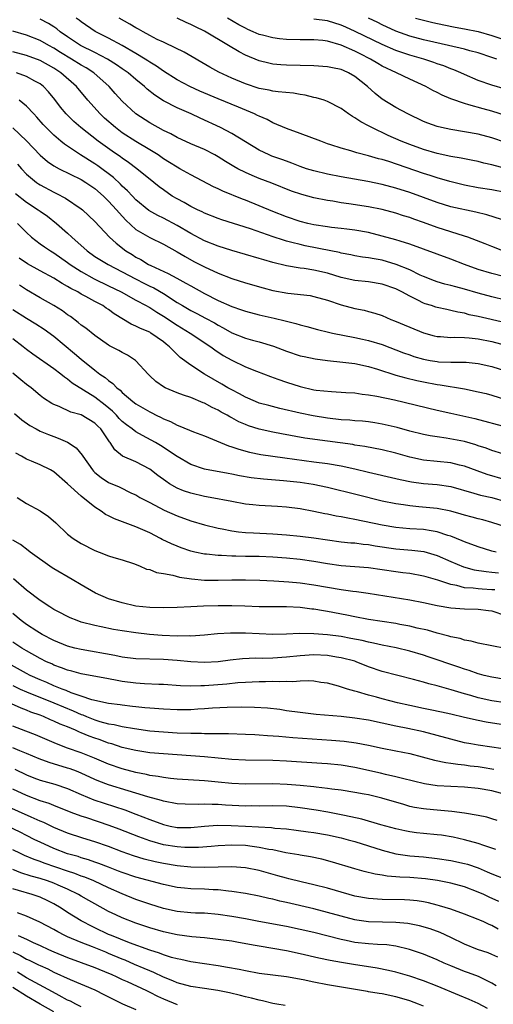
# Model space of a CAD drawing. Units: inches. Extents: x 2646000 to 2649000, y 1500753 to 1503000.
# Drawn here: x 2648186 to 2648255, y 1500947 to 1501091 of the extents above; entities that cross this region are included whole.
import ezdxf

# ---------------------------------------------------------------- set-up
doc = ezdxf.new("R2010")
doc.units = ezdxf.units.IN
doc.header["$MEASUREMENT"] = 0
doc.layers.add('LD26461500_2ft', color=71, linetype='Continuous')

msp = doc.modelspace()

# ---------------------------------------------------------------- linework, layer by layer
at = {"layer": 'LD26461500_2ft'}
for points, elevation in [([(2648256.42, 1501061.58), (2648254.27, 1501062.27), (2648252.67, 1501062.67), (2648249, 1501063.45), (2648247, 1501064.04), (2648243, 1501065.53), (2648241, 1501066.17), (2648239, 1501066.7), (2648236.87, 1501067.13), (2648233, 1501067.81), (2648231, 1501068.2), (2648229, 1501068.67), (2648227.93, 1501069), (2648227, 1501069.32), (2648225.8, 1501069.8), (2648225, 1501070.08), (2648224.33, 1501070.33), (2648222.85, 1501070.85), (2648222.48, 1501071), (2648221, 1501071.7), (2648219, 1501072.91), (2648217, 1501074.15), (2648215.34, 1501075), (2648212.36, 1501076.36), (2648211.05, 1501077), (2648209, 1501077.88), (2648207, 1501078.89), (2648205.73, 1501079.73), (2648204.63, 1501080.63), (2648204.25, 1501081), (2648203, 1501082.02), (2648201.84, 1501083), (2648201, 1501083.57), (2648200.16, 1501084.16), (2648198.83, 1501085), (2648197, 1501085.95), (2648194.9, 1501087), (2648193, 1501088.25), (2648191.93, 1501089), (2648191.42, 1501089.42), (2648191, 1501089.7), (2648190.21, 1501090.21), (2648189, 1501090.85)], 9272), ([(2648257, 1501065.53), (2648255, 1501065.9), (2648253, 1501066.22), (2648251, 1501066.59), (2648248.89, 1501067.11), (2648247, 1501067.66), (2648246, 1501068), (2648245, 1501068.31), (2648239.97, 1501070.03), (2648239, 1501070.32), (2648238.45, 1501070.45), (2648237, 1501070.88), (2648235.3, 1501071.3), (2648234.39, 1501071.61), (2648233, 1501072), (2648231.5, 1501072.5), (2648231, 1501072.65), (2648230, 1501073), (2648227, 1501074.16), (2648225, 1501074.89), (2648223, 1501075.7), (2648222.17, 1501076.17), (2648221, 1501076.65), (2648220.78, 1501076.78), (2648220.33, 1501077), (2648217.98, 1501077.98), (2648215, 1501079.18), (2648212.33, 1501080.33), (2648210.87, 1501081), (2648209, 1501081.96), (2648207, 1501083.22), (2648205.98, 1501083.98), (2648205, 1501084.55), (2648204.74, 1501084.74), (2648204.33, 1501085), (2648203, 1501085.8), (2648200.98, 1501086.98), (2648199, 1501088.05), (2648197.03, 1501089.03), (2648195, 1501090.43), (2648194.69, 1501090.69), (2648194.26, 1501091)], 9270), ([(2648256.99, 1501069.01), (2648255, 1501069.57), (2648253.82, 1501069.82), (2648253, 1501070.04), (2648252.21, 1501070.21), (2648251, 1501070.44), (2648250.55, 1501070.55), (2648249, 1501070.8), (2648247, 1501071.21), (2648245, 1501071.78), (2648243, 1501072.51), (2648241.77, 1501073), (2648239.86, 1501073.86), (2648237.47, 1501075), (2648237, 1501075.26), (2648235.84, 1501075.84), (2648235, 1501076.44), (2648234.63, 1501076.63), (2648234.08, 1501077), (2648233, 1501077.81), (2648231, 1501078.82), (2648230.48, 1501079), (2648229.34, 1501079.34), (2648229, 1501079.4), (2648227.73, 1501079.73), (2648227, 1501079.83), (2648226.03, 1501080.03), (2648223.77, 1501080.23), (2648223, 1501080.34), (2648222.47, 1501080.47), (2648221, 1501080.73), (2648219, 1501081.39), (2648217, 1501082.22), (2648215.09, 1501083.09), (2648213.81, 1501083.81), (2648210.03, 1501086.03), (2648207.32, 1501087.32), (2648207, 1501087.46), (2648206.11, 1501087.89), (2648205, 1501088.47), (2648204.05, 1501089), (2648203.39, 1501089.39), (2648203, 1501089.59), (2648202.12, 1501090.12), (2648200.53, 1501091)], 9268), ([(2648257, 1501072.81), (2648255, 1501073.52), (2648253, 1501074.03), (2648251, 1501074.39), (2648249, 1501074.71), (2648247.63, 1501075), (2648247, 1501075.16), (2648245.65, 1501075.65), (2648245, 1501075.91), (2648242.71, 1501077), (2648241, 1501077.94), (2648239, 1501079.14), (2648237.96, 1501079.96), (2648236.82, 1501081), (2648235, 1501082.46), (2648234.06, 1501083), (2648233.32, 1501083.32), (2648233, 1501083.47), (2648231.72, 1501083.72), (2648231, 1501083.89), (2648229, 1501084), (2648225, 1501084.12), (2648224.18, 1501084.18), (2648223, 1501084.28), (2648222.41, 1501084.41), (2648221, 1501084.75), (2648219, 1501085.58), (2648218.06, 1501086.06), (2648216.52, 1501087), (2648213, 1501089.09), (2648211.71, 1501089.71), (2648211, 1501090.08), (2648210.35, 1501090.35), (2648209, 1501090.99)], 9266), ([(2648257, 1501076.76), (2648255, 1501077.38), (2648253.72, 1501077.72), (2648251.66, 1501078.34), (2648251, 1501078.51), (2648249.15, 1501079.15), (2648249, 1501079.22), (2648247.74, 1501079.74), (2648247, 1501080.13), (2648246.41, 1501080.41), (2648245.35, 1501081), (2648243, 1501082.07), (2648241.09, 1501083), (2648239, 1501083.97), (2648238.34, 1501084.34), (2648237.29, 1501085), (2648235.76, 1501085.76), (2648235, 1501086.17), (2648233, 1501087.06), (2648231, 1501087.61), (2648230.3, 1501087.7), (2648229, 1501087.8), (2648227, 1501087.81), (2648225, 1501087.87), (2648223.97, 1501087.97), (2648223, 1501088.1), (2648221.5, 1501088.5), (2648221, 1501088.62), (2648220.13, 1501089), (2648219.33, 1501089.33), (2648219, 1501089.5), (2648218.02, 1501090.02), (2648216.39, 1501091)], 9264), ([(2648257, 1501080.59), (2648255, 1501081.19), (2648253, 1501081.89), (2648251, 1501082.74), (2648250.46, 1501083), (2648249.44, 1501083.44), (2648249, 1501083.59), (2648248, 1501084), (2648247, 1501084.33), (2648246.51, 1501084.51), (2648245.05, 1501085), (2648243, 1501085.58), (2648241, 1501086.25), (2648239, 1501087.13), (2648235.04, 1501089.04), (2648233.67, 1501089.67), (2648233, 1501089.95), (2648231, 1501090.57), (2648229, 1501090.83)], 9262), ([(2648255.72, 1501085), (2648255, 1501085.25), (2648253, 1501085.9), (2648251.78, 1501086.22), (2648251, 1501086.45), (2648248.68, 1501087), (2648246.53, 1501087.47), (2648245, 1501087.82), (2648243, 1501088.35), (2648241, 1501089.06), (2648239, 1501090.02), (2648238.35, 1501090.35), (2648236.96, 1501091)], 9260), ([(2648243.87, 1501091), (2648245, 1501090.68), (2648246.37, 1501090.37), (2648248.01, 1501090.01), (2648249.67, 1501089.67), (2648251, 1501089.43), (2648253.02, 1501089.02), (2648255, 1501088.47), (2648259.42, 1501087)], 9258), ([(2648256.61, 1501057), (2648255, 1501057.63), (2648254.03, 1501058.03), (2648251.5, 1501059), (2648251, 1501059.17), (2648247, 1501060.41), (2648245, 1501061.14), (2648243.62, 1501061.62), (2648243, 1501061.86), (2648242.12, 1501062.12), (2648241, 1501062.49), (2648239, 1501063.03), (2648237, 1501063.44), (2648234.11, 1501063.89), (2648233, 1501064.03), (2648231.76, 1501064.24), (2648231, 1501064.34), (2648229, 1501064.74), (2648227.22, 1501065.22), (2648225.73, 1501065.73), (2648222.87, 1501066.87), (2648221, 1501067.57), (2648220, 1501068), (2648219, 1501068.42), (2648217.87, 1501069), (2648217.31, 1501069.31), (2648216.07, 1501070.07), (2648215, 1501070.75), (2648214.54, 1501071), (2648213, 1501071.78), (2648211, 1501072.61), (2648209, 1501073.55), (2648208.08, 1501074.08), (2648207, 1501074.59), (2648205, 1501075.7), (2648203, 1501077.02), (2648201, 1501078.86), (2648199.97, 1501079.97), (2648199.06, 1501081), (2648196.84, 1501083), (2648195.71, 1501083.71), (2648195, 1501084.12), (2648193.59, 1501085), (2648191.97, 1501085.97), (2648191, 1501086.59), (2648190.24, 1501087), (2648189, 1501087.73), (2648187, 1501088.51), (2648185, 1501089.1)], 9274), ([(2648256.72, 1501053.28), (2648255, 1501053.69), (2648253, 1501054.3), (2648251.01, 1501055), (2648249, 1501055.77), (2648245, 1501057.27), (2648243, 1501057.98), (2648241.6, 1501058.4), (2648241, 1501058.6), (2648239, 1501059.16), (2648237, 1501059.67), (2648235, 1501060.04), (2648233.83, 1501060.17), (2648233, 1501060.28), (2648231.59, 1501060.41), (2648231, 1501060.49), (2648229, 1501060.8), (2648228.14, 1501061), (2648227, 1501061.3), (2648225, 1501061.96), (2648223, 1501062.73), (2648221, 1501063.59), (2648219, 1501064.4), (2648218.56, 1501064.56), (2648215.7, 1501065.7), (2648215, 1501066.07), (2648214.35, 1501066.35), (2648211, 1501068.12), (2648209.4, 1501069), (2648209, 1501069.2), (2648207.91, 1501069.91), (2648207, 1501070.46), (2648206.22, 1501071), (2648205, 1501071.76), (2648203, 1501072.95), (2648201, 1501074.26), (2648200, 1501075), (2648198.4, 1501076.4), (2648197.76, 1501077), (2648195.97, 1501079), (2648194.29, 1501081), (2648192.02, 1501083), (2648191, 1501083.66), (2648189, 1501084.79), (2648187, 1501085.53), (2648185, 1501086.08)], 9276), ([(2648257, 1501049.79), (2648255, 1501050.27), (2648253, 1501050.8), (2648251, 1501051.42), (2648249.74, 1501051.74), (2648249, 1501051.96), (2648248.15, 1501052.15), (2648247, 1501052.5), (2648246.63, 1501052.63), (2648245, 1501053.26), (2648244.53, 1501053.47), (2648243, 1501054.21), (2648241.03, 1501055.03), (2648239, 1501055.63), (2648237.82, 1501055.82), (2648237, 1501056), (2648236.1, 1501056.1), (2648235, 1501056.28), (2648234.41, 1501056.41), (2648233, 1501056.66), (2648232.74, 1501056.74), (2648231.46, 1501057), (2648227.74, 1501057.74), (2648227, 1501057.91), (2648225.76, 1501058.24), (2648225, 1501058.41), (2648224.54, 1501058.54), (2648223.05, 1501059.05), (2648219.76, 1501060.24), (2648215.55, 1501061.55), (2648215, 1501061.75), (2648213, 1501062.52), (2648212.69, 1501062.69), (2648211.99, 1501063), (2648211, 1501063.48), (2648210.04, 1501064.04), (2648209, 1501064.58), (2648208.29, 1501065), (2648207, 1501065.89), (2648206.37, 1501066.37), (2648205.62, 1501067), (2648203.14, 1501069), (2648201.9, 1501069.9), (2648201, 1501070.52), (2648200.73, 1501070.73), (2648199.54, 1501071.54), (2648197.49, 1501073), (2648194.95, 1501075), (2648193.91, 1501075.91), (2648193, 1501076.8), (2648192.81, 1501077), (2648191.99, 1501077.99), (2648191.12, 1501079.12), (2648190.23, 1501080.23), (2648189.49, 1501081), (2648189, 1501081.38), (2648188.21, 1501081.79), (2648187, 1501082.47), (2648185.56, 1501083)], 9278), ([(2648257, 1501046.47), (2648253, 1501047.42), (2648251.68, 1501047.68), (2648251, 1501047.89), (2648250.04, 1501048.04), (2648249, 1501048.31), (2648248.42, 1501048.42), (2648247, 1501048.74), (2648246.8, 1501048.8), (2648246.21, 1501049), (2648245.28, 1501049.28), (2648245, 1501049.38), (2648244.21, 1501049.79), (2648243, 1501050.37), (2648241.87, 1501051), (2648241, 1501051.44), (2648239, 1501052.15), (2648237, 1501052.46), (2648235, 1501052.65), (2648233, 1501053.12), (2648231, 1501053.73), (2648229, 1501054.19), (2648227.59, 1501054.41), (2648227, 1501054.48), (2648225, 1501054.81), (2648223, 1501055.29), (2648221.67, 1501055.67), (2648221, 1501055.89), (2648219, 1501056.48), (2648217, 1501057.05), (2648215, 1501057.69), (2648213, 1501058.48), (2648211, 1501059.53), (2648209, 1501060.71), (2648207, 1501061.77), (2648206.17, 1501062.17), (2648204.9, 1501062.9), (2648203, 1501064.46), (2648202.48, 1501065), (2648201.77, 1501065.77), (2648201, 1501066.43), (2648200.72, 1501066.72), (2648199.71, 1501067.71), (2648197.44, 1501069.43), (2648197, 1501069.72), (2648194.9, 1501071), (2648192.56, 1501072.56), (2648192.03, 1501073), (2648191, 1501073.9), (2648189.88, 1501075), (2648189.45, 1501075.45), (2648188.52, 1501076.52), (2648188.06, 1501077), (2648187, 1501078.14), (2648185.95, 1501079)], 9280), ([(2648185, 1501074.97), (2648187, 1501073.06), (2648188.99, 1501070.99), (2648190.07, 1501070.07), (2648191, 1501069.43), (2648191.76, 1501069), (2648195, 1501067.41), (2648195.68, 1501067), (2648197, 1501066.09), (2648198.23, 1501065), (2648199, 1501064.25), (2648200.15, 1501063), (2648200.53, 1501062.53), (2648201.5, 1501061.5), (2648203, 1501060.14), (2648205, 1501058.94), (2648207, 1501057.97), (2648209, 1501056.88), (2648210.17, 1501056.17), (2648211.47, 1501055.47), (2648213, 1501054.65), (2648215, 1501053.72), (2648217, 1501052.98), (2648219, 1501052.35), (2648221.6, 1501051.6), (2648223, 1501051.23), (2648225.18, 1501050.82), (2648228.46, 1501050.46), (2648229, 1501050.36), (2648231, 1501049.81), (2648233, 1501049.13), (2648235, 1501048.59), (2648236.34, 1501048.34), (2648237, 1501048.15), (2648237.92, 1501047.92), (2648239, 1501047.54), (2648240.23, 1501047), (2648240.79, 1501046.79), (2648243, 1501045.85), (2648245, 1501045.03), (2648246.6, 1501044.6), (2648247, 1501044.51), (2648247.5, 1501044.5), (2648249, 1501044.36), (2648249.6, 1501044.4), (2648251, 1501044.35), (2648251.7, 1501044.3), (2648253, 1501044.16), (2648255, 1501043.77), (2648257, 1501043.23)], 9282), ([(2648185.66, 1501069.66), (2648186.25, 1501069), (2648187, 1501068.22), (2648188.45, 1501067), (2648188.77, 1501066.77), (2648189, 1501066.63), (2648191, 1501065.58), (2648191.4, 1501065.4), (2648192.71, 1501064.71), (2648195, 1501063.14), (2648195.18, 1501063), (2648197, 1501061.3), (2648199.13, 1501059), (2648200.1, 1501058.1), (2648201.53, 1501057), (2648202.45, 1501056.45), (2648203, 1501056.09), (2648203.72, 1501055.72), (2648204.85, 1501055), (2648205.16, 1501054.84), (2648207.71, 1501053.71), (2648208.97, 1501053), (2648210.3, 1501052.3), (2648211, 1501051.87), (2648213, 1501050.77), (2648215, 1501049.77), (2648217, 1501048.87), (2648218.4, 1501048.4), (2648219, 1501048.18), (2648221, 1501047.67), (2648223.19, 1501047.19), (2648224.8, 1501046.8), (2648225, 1501046.73), (2648226.38, 1501046.38), (2648227, 1501046.19), (2648227.95, 1501045.95), (2648229.52, 1501045.52), (2648231.13, 1501045.13), (2648231.72, 1501045), (2648235, 1501044.37), (2648236.11, 1501044.11), (2648237, 1501043.93), (2648239, 1501043.33), (2648242.12, 1501042.12), (2648243, 1501041.8), (2648243.59, 1501041.59), (2648245, 1501041.18), (2648245.98, 1501041), (2648247, 1501040.83), (2648247.19, 1501040.81), (2648249, 1501040.76), (2648249.26, 1501040.74), (2648251, 1501040.77), (2648251.26, 1501040.74), (2648253, 1501040.56), (2648255, 1501040.11), (2648257, 1501039.48)], 9284), ([(2648185.38, 1501065.38), (2648187, 1501064.13), (2648188.72, 1501063), (2648189, 1501062.78), (2648190.05, 1501062.05), (2648191.39, 1501061), (2648193, 1501059.6), (2648193.62, 1501059), (2648195.84, 1501057), (2648197, 1501056.19), (2648197.72, 1501055.72), (2648198.92, 1501055), (2648201, 1501053.95), (2648202.91, 1501052.91), (2648204.23, 1501052.23), (2648205, 1501051.85), (2648205.59, 1501051.59), (2648207, 1501050.76), (2648209, 1501049.47), (2648209.79, 1501049), (2648211, 1501048.31), (2648211.87, 1501047.87), (2648213.18, 1501047.18), (2648214.47, 1501046.47), (2648215, 1501046.14), (2648215.76, 1501045.76), (2648217, 1501045.03), (2648219, 1501044.25), (2648220.03, 1501043.97), (2648221, 1501043.72), (2648223.09, 1501043.09), (2648225, 1501042.34), (2648227, 1501041.69), (2648227.56, 1501041.56), (2648229.21, 1501041.21), (2648231, 1501040.99), (2648233.24, 1501040.76), (2648235, 1501040.53), (2648237, 1501040.1), (2648238.29, 1501039.71), (2648241, 1501038.85), (2648242.44, 1501038.44), (2648244.06, 1501038.06), (2648245, 1501037.87), (2648247, 1501037.5), (2648247.46, 1501037.46), (2648251, 1501036.85), (2648253, 1501036.43), (2648254.16, 1501036.16), (2648255, 1501035.92), (2648257, 1501035.29)], 9286), ([(2648185.7, 1501061), (2648187, 1501059.67), (2648187.74, 1501059), (2648189, 1501058.05), (2648189.61, 1501057.61), (2648190.49, 1501057), (2648191, 1501056.69), (2648193, 1501055.3), (2648193.4, 1501055), (2648195, 1501053.97), (2648196.9, 1501052.9), (2648199, 1501051.9), (2648200.82, 1501051), (2648203, 1501049.78), (2648204.51, 1501049), (2648204.82, 1501048.82), (2648205, 1501048.73), (2648206.04, 1501048.04), (2648207, 1501047.48), (2648209, 1501046.14), (2648210.92, 1501045), (2648213.94, 1501043), (2648214.53, 1501042.53), (2648215.74, 1501041.74), (2648217, 1501041.02), (2648219, 1501040.06), (2648220.59, 1501039.41), (2648222.64, 1501038.64), (2648223.73, 1501038.27), (2648225, 1501037.81), (2648227, 1501037.18), (2648229, 1501036.73), (2648229.32, 1501036.68), (2648231.56, 1501036.44), (2648233.66, 1501036.34), (2648235, 1501036.25), (2648236.07, 1501036.07), (2648237, 1501035.99), (2648238.21, 1501035.79), (2648240.77, 1501035.23), (2648247, 1501033.74), (2648249, 1501033.29), (2648252.54, 1501032.54), (2648257.27, 1501031.27)], 9288), ([(2648256.63, 1501027.37), (2648255, 1501027.87), (2648254.19, 1501028.19), (2648253, 1501028.55), (2648252.67, 1501028.67), (2648251, 1501029.15), (2648248.35, 1501029.65), (2648247, 1501029.82), (2648245.98, 1501029.98), (2648245, 1501030.18), (2648243, 1501030.69), (2648241.19, 1501031.19), (2648239, 1501031.71), (2648237.89, 1501031.89), (2648237, 1501032.02), (2648236.12, 1501032.12), (2648235, 1501032.19), (2648234.26, 1501032.26), (2648233, 1501032.34), (2648231, 1501032.57), (2648228.92, 1501032.92), (2648227, 1501033.32), (2648224, 1501034), (2648222.4, 1501034.4), (2648221, 1501034.78), (2648220.45, 1501035), (2648219, 1501035.62), (2648218.12, 1501036.12), (2648217, 1501036.69), (2648216.44, 1501037), (2648215.54, 1501037.54), (2648214.26, 1501038.26), (2648213.02, 1501039), (2648211, 1501040.3), (2648209.44, 1501041.44), (2648209, 1501041.87), (2648207.91, 1501043), (2648207.39, 1501043.39), (2648207, 1501043.71), (2648205.19, 1501045), (2648205, 1501045.11), (2648203.66, 1501045.66), (2648203, 1501046), (2648202.29, 1501046.29), (2648199.81, 1501047.81), (2648199, 1501048.42), (2648198.64, 1501048.64), (2648198.14, 1501049), (2648197, 1501049.6), (2648195.65, 1501050.35), (2648195, 1501050.69), (2648194.48, 1501051), (2648193.5, 1501051.5), (2648193, 1501051.82), (2648192.22, 1501052.22), (2648191, 1501053.01), (2648189, 1501054.08), (2648187.12, 1501055.12), (2648185.92, 1501055.92)], 9290), ([(2648257, 1501023.54), (2648254.33, 1501024.33), (2648252.86, 1501024.86), (2648251, 1501025.57), (2648250.28, 1501025.72), (2648249, 1501026.04), (2648245, 1501026.43), (2648243, 1501026.86), (2648241, 1501027.45), (2648239, 1501027.93), (2648236.44, 1501028.44), (2648235, 1501028.65), (2648234.71, 1501028.71), (2648231, 1501029.19), (2648227.67, 1501029.67), (2648224.26, 1501030.26), (2648223, 1501030.51), (2648221, 1501030.97), (2648219.46, 1501031.46), (2648219, 1501031.64), (2648218.04, 1501032.04), (2648217, 1501032.61), (2648216.74, 1501032.74), (2648216.31, 1501033), (2648215.46, 1501033.46), (2648215, 1501033.73), (2648214.12, 1501034.12), (2648213, 1501034.74), (2648212.8, 1501034.8), (2648211, 1501035.57), (2648209.92, 1501035.92), (2648209, 1501036.29), (2648207.25, 1501037), (2648207, 1501037.13), (2648205.91, 1501037.91), (2648205, 1501038.77), (2648204.76, 1501039), (2648203, 1501040.95), (2648202.94, 1501041), (2648201.77, 1501041.77), (2648201, 1501042.15), (2648200.47, 1501042.47), (2648199.15, 1501043.15), (2648199, 1501043.24), (2648197, 1501044.63), (2648195.69, 1501045.69), (2648195, 1501046.17), (2648194.56, 1501046.56), (2648193.41, 1501047.41), (2648193, 1501047.68), (2648192.25, 1501048.25), (2648191, 1501049.04), (2648189, 1501050.16), (2648187, 1501051.31), (2648185.98, 1501051.98)], 9292), ([(2648185, 1501048.44), (2648187, 1501047.16), (2648188.36, 1501046.36), (2648189.57, 1501045.57), (2648191, 1501044.52), (2648194.02, 1501042.02), (2648195, 1501041.17), (2648197, 1501039.56), (2648197.74, 1501039), (2648198.5, 1501038.5), (2648199, 1501038.05), (2648199.64, 1501037.64), (2648200.22, 1501037), (2648200.67, 1501036.67), (2648201, 1501036.3), (2648202.53, 1501035), (2648203, 1501034.64), (2648205, 1501033.48), (2648205.33, 1501033.33), (2648205.97, 1501033), (2648206.67, 1501032.67), (2648207, 1501032.49), (2648208.06, 1501032.06), (2648209, 1501031.56), (2648209.42, 1501031.42), (2648211.42, 1501030.58), (2648213, 1501029.99), (2648216.52, 1501028.52), (2648217, 1501028.39), (2648218.02, 1501028.02), (2648219.61, 1501027.61), (2648221.27, 1501027.27), (2648223, 1501027.01), (2648224.76, 1501026.76), (2648229, 1501026.21), (2648231, 1501025.93), (2648233, 1501025.59), (2648235, 1501025.16), (2648237, 1501024.68), (2648241, 1501023.77), (2648241.61, 1501023.61), (2648243.28, 1501023.28), (2648245, 1501023.04), (2648247, 1501022.87), (2648249, 1501022.57), (2648252.36, 1501021.64), (2648253.33, 1501021.33), (2648255, 1501020.98), (2648257, 1501020.41)], 9294), ([(2648257, 1501016.69), (2648255, 1501017.32), (2648253.7, 1501017.7), (2648253, 1501017.86), (2648252.13, 1501018.13), (2648251, 1501018.41), (2648250.55, 1501018.55), (2648249, 1501018.97), (2648247, 1501019.36), (2648244.36, 1501019.64), (2648243, 1501019.75), (2648242.11, 1501019.89), (2648241, 1501020.04), (2648239, 1501020.46), (2648235.35, 1501021.35), (2648231, 1501022.44), (2648228.88, 1501022.88), (2648227, 1501023.15), (2648224.58, 1501023.42), (2648221.64, 1501023.64), (2648219.85, 1501023.85), (2648218.14, 1501024.14), (2648217, 1501024.37), (2648216.47, 1501024.47), (2648213, 1501025.13), (2648211, 1501025.8), (2648209, 1501026.95), (2648206.58, 1501028.58), (2648205.85, 1501029), (2648203.94, 1501030.06), (2648203, 1501030.56), (2648202.43, 1501031), (2648201.61, 1501031.61), (2648201, 1501032.09), (2648200.54, 1501032.54), (2648200.13, 1501033), (2648199.57, 1501033.57), (2648198.48, 1501034.48), (2648197, 1501035.65), (2648193.68, 1501037.68), (2648193, 1501038.26), (2648192.55, 1501038.55), (2648192, 1501039), (2648191, 1501039.76), (2648187.92, 1501041.92), (2648187, 1501042.61), (2648186.51, 1501043), (2648185, 1501044.13)], 9296), ([(2648255.65, 1501013), (2648255, 1501013.17), (2648253, 1501013.79), (2648251, 1501014.53), (2648250.67, 1501014.67), (2648249, 1501015.32), (2648248.56, 1501015.44), (2648247, 1501015.96), (2648246.14, 1501016.14), (2648245, 1501016.29), (2648243, 1501016.43), (2648241, 1501016.61), (2648239, 1501016.94), (2648235, 1501017.78), (2648233.95, 1501017.95), (2648233, 1501018.16), (2648232.27, 1501018.27), (2648231, 1501018.55), (2648230.61, 1501018.61), (2648229, 1501018.96), (2648227, 1501019.32), (2648225, 1501019.57), (2648223.66, 1501019.66), (2648221, 1501019.82), (2648220.07, 1501019.93), (2648219, 1501020.03), (2648217, 1501020.38), (2648213.84, 1501021), (2648213, 1501021.15), (2648211, 1501021.61), (2648209.96, 1501021.96), (2648209, 1501022.35), (2648207.88, 1501023), (2648207.35, 1501023.35), (2648206.2, 1501024.2), (2648205, 1501025.13), (2648203, 1501026.17), (2648201.04, 1501027.04), (2648199.92, 1501027.92), (2648199.24, 1501029), (2648199.12, 1501029.12), (2648197.86, 1501031), (2648197.42, 1501031.42), (2648197, 1501031.86), (2648195, 1501033.04), (2648193.46, 1501033.46), (2648191.75, 1501034.25), (2648191, 1501034.55), (2648190.71, 1501034.71), (2648189.5, 1501035.5), (2648189, 1501035.88), (2648187.66, 1501037), (2648187, 1501037.5), (2648186.18, 1501038.18), (2648185, 1501039.12)], 9298), ([(2648185.25, 1501033.25), (2648186.32, 1501032.32), (2648187.49, 1501031.49), (2648188.4, 1501031), (2648189, 1501030.69), (2648190.19, 1501030.19), (2648191, 1501029.87), (2648191.65, 1501029.65), (2648193, 1501029.04), (2648194.25, 1501028.25), (2648195.15, 1501027.15), (2648195.23, 1501027), (2648196.64, 1501025), (2648196.81, 1501024.81), (2648197, 1501024.63), (2648197.89, 1501023.89), (2648199, 1501023.18), (2648200.53, 1501022.53), (2648202.36, 1501021.64), (2648203, 1501021.35), (2648203.57, 1501021), (2648205, 1501020.23), (2648207.12, 1501019.12), (2648209, 1501018.31), (2648211, 1501017.6), (2648213, 1501017), (2648215, 1501016.49), (2648215.61, 1501016.39), (2648217, 1501016.1), (2648217.97, 1501015.97), (2648219, 1501015.87), (2648220.16, 1501015.84), (2648223, 1501015.69), (2648225, 1501015.52), (2648227, 1501015.33), (2648229, 1501015.08), (2648231, 1501014.79), (2648233, 1501014.53), (2648234.38, 1501014.38), (2648235, 1501014.34), (2648236.18, 1501014.18), (2648237, 1501014.11), (2648237.94, 1501013.94), (2648241, 1501013.48), (2648243.3, 1501013.3), (2648245.09, 1501013.09), (2648247, 1501012.51), (2648249, 1501011.63), (2648250.86, 1501010.86), (2648252.44, 1501010.44), (2648254.16, 1501010.16), (2648255, 1501010.1), (2648256, 1501010)], 9300), ([(2648255.47, 1501007.48), (2648255, 1501007.52), (2648253.58, 1501007.58), (2648253, 1501007.63), (2648252.27, 1501007.73), (2648251, 1501007.81), (2648249.89, 1501008.11), (2648249, 1501008.26), (2648247.11, 1501008.89), (2648245.39, 1501009.39), (2648245, 1501009.52), (2648243, 1501009.87), (2648242, 1501010), (2648241, 1501010.11), (2648239, 1501010.43), (2648237, 1501010.71), (2648235, 1501010.85), (2648233, 1501011.02), (2648231, 1501011.32), (2648229, 1501011.65), (2648227, 1501011.93), (2648225, 1501012.14), (2648223, 1501012.29), (2648221, 1501012.35), (2648219, 1501012.37), (2648217.59, 1501012.41), (2648217, 1501012.41), (2648215.5, 1501012.5), (2648215, 1501012.5), (2648213.31, 1501012.69), (2648213, 1501012.71), (2648211.61, 1501013), (2648211, 1501013.14), (2648209.62, 1501013.62), (2648209, 1501013.86), (2648208.2, 1501014.2), (2648206.85, 1501014.85), (2648206.59, 1501015), (2648205, 1501015.8), (2648203, 1501016.71), (2648199.85, 1501017.85), (2648199, 1501018.29), (2648198.52, 1501018.52), (2648197.89, 1501019), (2648197, 1501019.57), (2648195, 1501021.16), (2648193, 1501022.99), (2648191, 1501024.73), (2648190.52, 1501025), (2648189, 1501025.74), (2648187.71, 1501026.29), (2648187, 1501026.57), (2648186.27, 1501027), (2648185.44, 1501027.44)], 9302), ([(2648185.63, 1501021), (2648187, 1501020.09), (2648189, 1501019.03), (2648190.22, 1501018.22), (2648191.28, 1501017.28), (2648193, 1501015.64), (2648193.81, 1501015), (2648195, 1501014.26), (2648197, 1501013.22), (2648197.63, 1501013), (2648199, 1501012.47), (2648199.77, 1501012.23), (2648201, 1501011.89), (2648202.66, 1501011.34), (2648203.51, 1501011), (2648204.54, 1501010.54), (2648205, 1501010.45), (2648206.01, 1501010.01), (2648207, 1501009.87), (2648208.38, 1501009.62), (2648209.34, 1501009.34), (2648211.09, 1501009.09), (2648213, 1501008.92), (2648215, 1501008.91), (2648217, 1501008.97), (2648219, 1501008.98), (2648221.09, 1501008.91), (2648223.17, 1501008.83), (2648225.32, 1501008.68), (2648227, 1501008.51), (2648229, 1501008.24), (2648233, 1501007.57), (2648234.69, 1501007.31), (2648235.25, 1501007.25), (2648236.93, 1501007), (2648243, 1501006.05), (2648245, 1501005.67), (2648247, 1501005.22), (2648249, 1501004.87), (2648251, 1501004.74), (2648253, 1501004.69), (2648254.5, 1501004.5), (2648255, 1501004.41), (2648257, 1501003.75)], 9304), ([(2648257, 1500998.94), (2648253, 1500999.73), (2648252.01, 1501000.01), (2648251, 1501000.16), (2648250.38, 1501000.38), (2648249, 1501000.63), (2648248.73, 1501000.73), (2648247, 1501001.17), (2648245.6, 1501001.6), (2648244.09, 1501001.91), (2648243, 1501002.19), (2648241.55, 1501002.45), (2648241, 1501002.57), (2648237, 1501003.17), (2648235, 1501003.56), (2648233.81, 1501003.81), (2648231, 1501004.33), (2648230.41, 1501004.41), (2648229, 1501004.66), (2648228.69, 1501004.69), (2648227, 1501004.91), (2648225, 1501005.02), (2648221, 1501005.04), (2648218.9, 1501005.1), (2648217, 1501005.17), (2648215, 1501005.18), (2648212.88, 1501005.12), (2648211, 1501005.01), (2648209, 1501004.92), (2648207, 1501004.88), (2648205, 1501004.91), (2648203, 1501005.12), (2648201, 1501005.58), (2648199, 1501006.2), (2648197.09, 1501007), (2648195, 1501008.22), (2648193.69, 1501009), (2648191, 1501010.55), (2648190.73, 1501010.73), (2648187.55, 1501013), (2648187.25, 1501013.25), (2648186.11, 1501014.11), (2648185, 1501014.76)], 9306), ([(2648259, 1500994.05), (2648255, 1500994.73), (2648253.9, 1500995), (2648253.2, 1500995.2), (2648253, 1500995.24), (2648251.71, 1500995.71), (2648251, 1500995.91), (2648250.2, 1500996.2), (2648245.72, 1500997.72), (2648245, 1500997.96), (2648243, 1500998.56), (2648241.04, 1500999.04), (2648239, 1500999.43), (2648237.73, 1500999.73), (2648237, 1500999.85), (2648236.08, 1501000.08), (2648234.41, 1501000.41), (2648233, 1501000.67), (2648231, 1501000.93), (2648229, 1501001.08), (2648226.9, 1501001.1), (2648225, 1501001.02), (2648223, 1501000.99), (2648219, 1501001.16), (2648216.82, 1501001.18), (2648214.92, 1501001.08), (2648213, 1501000.89), (2648211, 1501000.75), (2648210.76, 1501000.76), (2648209, 1501000.74), (2648206.84, 1501000.84), (2648204.98, 1501000.98), (2648203, 1501001.2), (2648201, 1501001.51), (2648199.73, 1501001.73), (2648197.89, 1501002.11), (2648197, 1501002.27), (2648195, 1501002.78), (2648194.39, 1501003), (2648193.4, 1501003.4), (2648193, 1501003.59), (2648191.76, 1501004.24), (2648191, 1501004.65), (2648190.41, 1501005), (2648189, 1501005.93), (2648187, 1501007.46), (2648185.12, 1501009.12)], 9308), ([(2648256.99, 1500990.99), (2648255, 1500991.3), (2648253, 1500991.75), (2648251.92, 1500992.08), (2648251, 1500992.33), (2648249.08, 1500992.92), (2648247, 1500993.49), (2648245.78, 1500993.78), (2648245, 1500994.02), (2648243.58, 1500994.42), (2648239, 1500995.56), (2648237, 1500996.26), (2648235.18, 1500997), (2648235, 1500997.06), (2648233, 1500997.58), (2648232.32, 1500997.68), (2648231, 1500997.91), (2648229, 1500998), (2648227, 1500997.87), (2648225, 1500997.65), (2648223, 1500997.52), (2648221.49, 1500997.49), (2648220.5, 1500997.5), (2648218.58, 1500997.42), (2648216.77, 1500997.23), (2648215, 1500997), (2648213, 1500996.89), (2648211, 1500996.98), (2648209, 1500997.17), (2648207, 1500997.32), (2648203, 1500997.4), (2648201, 1500997.66), (2648199.9, 1500997.9), (2648195, 1500998.77), (2648194.08, 1500999), (2648193, 1500999.29), (2648191, 1501000.12), (2648189.31, 1501001), (2648188.52, 1501001.48), (2648187, 1501002.45), (2648186.23, 1501003), (2648185, 1501004.02)], 9310), ([(2648257, 1500987.74), (2648254.18, 1500988.18), (2648253, 1500988.4), (2648251, 1500988.86), (2648249, 1500989.34), (2648247.64, 1500989.64), (2648246, 1500990), (2648245, 1500990.19), (2648243, 1500990.61), (2648241.23, 1500991), (2648239, 1500991.58), (2648238.17, 1500991.83), (2648237, 1500992.14), (2648235.38, 1500992.62), (2648235, 1500992.71), (2648233.92, 1500993), (2648232.58, 1500993.42), (2648231, 1500993.85), (2648230.01, 1500993.99), (2648229, 1500994.16), (2648228.22, 1500994.22), (2648227, 1500994.17), (2648225.92, 1500994.08), (2648225, 1500994.12), (2648223.93, 1500994.07), (2648223, 1500994.11), (2648221.93, 1500994.07), (2648221, 1500994.07), (2648219.99, 1500994.01), (2648219, 1500993.97), (2648217.9, 1500993.9), (2648216.27, 1500993.73), (2648213, 1500993.49), (2648212.5, 1500993.5), (2648211, 1500993.44), (2648209.49, 1500993.49), (2648207, 1500993.67), (2648206.32, 1500993.68), (2648204.23, 1500993.77), (2648203, 1500993.85), (2648201, 1500994.13), (2648200.25, 1500994.25), (2648199, 1500994.52), (2648195, 1500995.23), (2648193.62, 1500995.62), (2648193, 1500995.77), (2648192.13, 1500996.13), (2648191, 1500996.52), (2648190.68, 1500996.68), (2648189.93, 1500997), (2648189, 1500997.46), (2648187, 1500998.59), (2648186.33, 1500999), (2648185, 1500999.86)], 9312), ([(2648256.32, 1500984.32), (2648255, 1500984.54), (2648253, 1500984.82), (2648251.93, 1500985), (2648251, 1500985.18), (2648249, 1500985.67), (2648245, 1500986.75), (2648242.75, 1500987.25), (2648241, 1500987.58), (2648237, 1500988.45), (2648235, 1500988.78), (2648233, 1500988.99), (2648229.31, 1500989.31), (2648227, 1500989.57), (2648225, 1500989.85), (2648224.01, 1500990.01), (2648222.21, 1500990.21), (2648220.31, 1500990.31), (2648218.35, 1500990.35), (2648216.31, 1500990.31), (2648214.2, 1500990.2), (2648213, 1500990.1), (2648212.06, 1500990.06), (2648211, 1500989.99), (2648209, 1500989.98), (2648207, 1500990.07), (2648205, 1500990.21), (2648204.29, 1500990.29), (2648203, 1500990.41), (2648202.48, 1500990.48), (2648201, 1500990.64), (2648200.69, 1500990.69), (2648199, 1500990.9), (2648196.55, 1500991.45), (2648195, 1500991.99), (2648193.52, 1500992.48), (2648192.79, 1500992.79), (2648192.19, 1500993), (2648191, 1500993.49), (2648189.97, 1500993.97), (2648189, 1500994.35), (2648187.54, 1500995), (2648187, 1500995.28), (2648183.95, 1500997)], 9314), ([(2648185, 1500993.51), (2648186.09, 1500993), (2648187, 1500992.6), (2648190.97, 1500991), (2648192.39, 1500990.39), (2648193.82, 1500989.82), (2648195, 1500989.3), (2648195.23, 1500989.23), (2648195.76, 1500989), (2648197, 1500988.51), (2648197.71, 1500988.29), (2648199, 1500987.95), (2648199.82, 1500987.82), (2648201, 1500987.54), (2648202.76, 1500987.24), (2648205, 1500986.93), (2648207, 1500986.75), (2648209, 1500986.64), (2648211, 1500986.58), (2648212.56, 1500986.56), (2648213, 1500986.53), (2648214.54, 1500986.54), (2648215, 1500986.51), (2648216.52, 1500986.52), (2648219, 1500986.44), (2648220.36, 1500986.36), (2648221, 1500986.34), (2648222.23, 1500986.23), (2648223.88, 1500986.12), (2648225.92, 1500985.92), (2648231.57, 1500985.57), (2648233.42, 1500985.42), (2648235.18, 1500985.18), (2648237, 1500984.81), (2648239, 1500984.38), (2648241, 1500984), (2648243, 1500983.59), (2648246.61, 1500982.61), (2648248.27, 1500982.27), (2648249, 1500982.19), (2648250.02, 1500982.02), (2648251, 1500981.94), (2648251.82, 1500981.82), (2648253, 1500981.69), (2648253.6, 1500981.6), (2648255.32, 1500981.32)], 9316), ([(2648257, 1500977.61), (2648255, 1500978.14), (2648253, 1500978.48), (2648251, 1500978.68), (2648247, 1500978.89), (2648245.16, 1500979.16), (2648243.54, 1500979.55), (2648241.97, 1500979.97), (2648241, 1500980.21), (2648239.45, 1500980.55), (2648238.73, 1500980.73), (2648235, 1500981.55), (2648233, 1500981.89), (2648231, 1500982.1), (2648230.16, 1500982.16), (2648225, 1500982.48), (2648223, 1500982.57), (2648219, 1500982.61), (2648217, 1500982.71), (2648215, 1500982.9), (2648213, 1500983.12), (2648211, 1500983.28), (2648207, 1500983.53), (2648205, 1500983.71), (2648203, 1500984.03), (2648201, 1500984.5), (2648199.46, 1500985), (2648199, 1500985.13), (2648197.63, 1500985.63), (2648197, 1500985.84), (2648196.15, 1500986.15), (2648195, 1500986.63), (2648194.73, 1500986.73), (2648194.15, 1500987), (2648193, 1500987.48), (2648191.9, 1500987.9), (2648191, 1500988.34), (2648190.52, 1500988.52), (2648189.46, 1500989), (2648189, 1500989.18), (2648187.65, 1500989.65), (2648187, 1500989.94), (2648186.21, 1500990.21), (2648183, 1500991.62)], 9318), ([(2648255.81, 1500973.81), (2648255, 1500974.08), (2648254.28, 1500974.28), (2648253, 1500974.53), (2648251, 1500974.89), (2648249.14, 1500975.14), (2648247, 1500975.31), (2648245.45, 1500975.45), (2648245, 1500975.5), (2648243.73, 1500975.73), (2648243, 1500975.88), (2648242.13, 1500976.13), (2648238.91, 1500977.09), (2648237, 1500977.54), (2648236.33, 1500977.67), (2648235, 1500977.92), (2648233, 1500978.23), (2648231.6, 1500978.4), (2648231, 1500978.49), (2648229.34, 1500978.66), (2648229, 1500978.71), (2648227, 1500978.91), (2648225.08, 1500979.08), (2648223, 1500979.17), (2648219, 1500979.11), (2648217, 1500979.21), (2648215, 1500979.42), (2648213.55, 1500979.55), (2648213, 1500979.61), (2648209, 1500979.87), (2648208.05, 1500979.95), (2648207, 1500980.08), (2648206.24, 1500980.24), (2648205, 1500980.41), (2648204.53, 1500980.53), (2648203, 1500980.82), (2648201, 1500981.36), (2648199, 1500982.05), (2648196.93, 1500982.93), (2648195, 1500983.69), (2648193, 1500984.4), (2648191.37, 1500985), (2648188.31, 1500986.31), (2648186.88, 1500986.88), (2648185, 1500987.57)], 9320), ([(2648255.57, 1500969.57), (2648255, 1500969.78), (2648253.85, 1500970.15), (2648253, 1500970.46), (2648251, 1500971), (2648249.38, 1500971.38), (2648247.66, 1500971.66), (2648247, 1500971.73), (2648245, 1500971.91), (2648244.02, 1500972.02), (2648243, 1500972.16), (2648242.29, 1500972.29), (2648241, 1500972.59), (2648238.8, 1500973.2), (2648236.01, 1500974.01), (2648233.47, 1500974.53), (2648233, 1500974.65), (2648231.02, 1500975.02), (2648229.32, 1500975.32), (2648227, 1500975.68), (2648225, 1500975.9), (2648223, 1500975.97), (2648221, 1500975.93), (2648219.94, 1500975.94), (2648219, 1500975.92), (2648216.06, 1500976.06), (2648215, 1500976.14), (2648214.13, 1500976.13), (2648213, 1500976.18), (2648212.15, 1500976.15), (2648210.18, 1500976.18), (2648209, 1500976.26), (2648207, 1500976.63), (2648206.73, 1500976.73), (2648204.71, 1500977.29), (2648203, 1500977.82), (2648201.86, 1500978.14), (2648199, 1500979.03), (2648197.58, 1500979.58), (2648197, 1500979.82), (2648195, 1500980.72), (2648194.29, 1500981), (2648193.36, 1500981.36), (2648193, 1500981.47), (2648190.29, 1500982.29), (2648188.83, 1500982.83), (2648187, 1500983.6), (2648186, 1500984), (2648185, 1500984.43)], 9322), ([(2648185.3, 1500981.3), (2648187, 1500980.47), (2648188.06, 1500980.06), (2648189, 1500979.72), (2648189.55, 1500979.55), (2648191.12, 1500979.12), (2648193, 1500978.48), (2648195, 1500977.62), (2648196.85, 1500976.85), (2648198.33, 1500976.33), (2648201.35, 1500975.35), (2648203, 1500974.75), (2648205, 1500973.96), (2648207, 1500973.21), (2648207.99, 1500973), (2648209, 1500972.81), (2648211, 1500972.81), (2648213, 1500972.99), (2648214.89, 1500973.11), (2648216.9, 1500973.1), (2648219, 1500973.01), (2648222.79, 1500972.79), (2648223.28, 1500972.72), (2648225, 1500972.59), (2648226.41, 1500972.42), (2648228.16, 1500972.16), (2648229, 1500972.05), (2648231, 1500971.7), (2648233, 1500971.27), (2648234.03, 1500971), (2648235, 1500970.73), (2648239, 1500969.49), (2648241, 1500968.97), (2648242.7, 1500968.7), (2648243, 1500968.66), (2648245, 1500968.49), (2648247, 1500968.29), (2648249, 1500967.98), (2648251, 1500967.55), (2648251.43, 1500967.43), (2648253, 1500966.89), (2648254.34, 1500966.34), (2648255, 1500966.04), (2648257, 1500965.27)], 9324), ([(2648256.01, 1500962.01), (2648254.62, 1500962.62), (2648253.82, 1500963), (2648253, 1500963.37), (2648251, 1500964.11), (2648249, 1500964.65), (2648247.07, 1500965.07), (2648245.31, 1500965.31), (2648243, 1500965.47), (2648241.55, 1500965.55), (2648241, 1500965.61), (2648239.71, 1500965.71), (2648239, 1500965.84), (2648237.97, 1500965.97), (2648236.36, 1500966.36), (2648235, 1500966.75), (2648231.74, 1500967.74), (2648230.15, 1500968.15), (2648228.49, 1500968.49), (2648227, 1500968.73), (2648226.78, 1500968.78), (2648224.89, 1500969.11), (2648223, 1500969.51), (2648222.4, 1500969.6), (2648221, 1500969.89), (2648220, 1500970), (2648219, 1500970.15), (2648217, 1500970.23), (2648215, 1500970.13), (2648213.97, 1500970.03), (2648212.12, 1500969.88), (2648211, 1500969.86), (2648210.13, 1500969.87), (2648209, 1500969.95), (2648207, 1500970.28), (2648205, 1500970.85), (2648203.43, 1500971.43), (2648200.55, 1500972.55), (2648199.09, 1500973.09), (2648195.8, 1500974.2), (2648195, 1500974.46), (2648193.52, 1500975), (2648191, 1500975.99), (2648190.29, 1500976.3), (2648189, 1500976.71), (2648187, 1500977.48), (2648185, 1500978.41)], 9326), ([(2648255.94, 1500957.94), (2648255, 1500958.47), (2648254.62, 1500958.62), (2648253.84, 1500959), (2648253.25, 1500959.25), (2648253, 1500959.38), (2648251, 1500960.16), (2648249, 1500960.86), (2648247.37, 1500961.37), (2648247, 1500961.47), (2648245.77, 1500961.78), (2648245, 1500961.94), (2648244.08, 1500962.08), (2648243, 1500962.19), (2648242.23, 1500962.23), (2648239, 1500962.28), (2648237, 1500962.41), (2648235, 1500962.77), (2648234.15, 1500963), (2648231, 1500963.92), (2648229, 1500964.43), (2648227.14, 1500964.86), (2648225.32, 1500965.32), (2648225, 1500965.4), (2648223.75, 1500965.75), (2648221, 1500966.5), (2648219, 1500966.89), (2648217, 1500967.03), (2648215.01, 1500967.01), (2648213, 1500966.96), (2648211, 1500966.99), (2648209, 1500967.19), (2648207, 1500967.54), (2648205.79, 1500967.79), (2648204.19, 1500968.19), (2648202.66, 1500968.66), (2648201, 1500969.26), (2648199, 1500970.02), (2648197, 1500970.7), (2648195.23, 1500971.23), (2648193, 1500971.96), (2648191, 1500972.81), (2648189.52, 1500973.52), (2648189, 1500973.73), (2648187.7, 1500974.3), (2648183.97, 1500975.97)], 9328), ([(2648255.87, 1500953.87), (2648255, 1500954.27), (2648254.47, 1500954.47), (2648252.91, 1500955), (2648251, 1500955.75), (2648249, 1500956.73), (2648247.45, 1500957.46), (2648245.98, 1500957.98), (2648244.42, 1500958.42), (2648242.75, 1500958.75), (2648241, 1500958.93), (2648239.04, 1500958.96), (2648237, 1500959.01), (2648235.27, 1500959.27), (2648235, 1500959.32), (2648233, 1500959.84), (2648231, 1500960.4), (2648229, 1500960.91), (2648225, 1500961.85), (2648224.04, 1500962.04), (2648223, 1500962.32), (2648222.43, 1500962.43), (2648221, 1500962.77), (2648219, 1500963.14), (2648217, 1500963.45), (2648216.51, 1500963.49), (2648215, 1500963.69), (2648214.29, 1500963.71), (2648213, 1500963.79), (2648211, 1500963.83), (2648210.07, 1500963.93), (2648209, 1500964.02), (2648207, 1500964.46), (2648203, 1500965.55), (2648201, 1500966.21), (2648200.44, 1500966.44), (2648199, 1500966.98), (2648197.56, 1500967.56), (2648197, 1500967.74), (2648196.08, 1500968.08), (2648195, 1500968.38), (2648194.54, 1500968.54), (2648193, 1500968.97), (2648191, 1500969.74), (2648189, 1500970.63), (2648188.22, 1500971), (2648187, 1500971.61), (2648186.09, 1500972.09), (2648184.23, 1500973)], 9330), ([(2648255.66, 1500949.66), (2648255, 1500950.08), (2648253.05, 1500951.05), (2648251.59, 1500951.59), (2648251, 1500951.78), (2648249, 1500952.58), (2648248.02, 1500953), (2648247, 1500953.47), (2648245, 1500954.29), (2648242.96, 1500955), (2648241, 1500955.48), (2648239.66, 1500955.66), (2648238.29, 1500955.71), (2648237, 1500955.79), (2648235, 1500956.01), (2648233.71, 1500956.29), (2648233, 1500956.42), (2648229, 1500957.45), (2648227, 1500957.92), (2648225, 1500958.32), (2648220.94, 1500959.06), (2648219, 1500959.44), (2648217, 1500959.81), (2648215, 1500960.1), (2648213, 1500960.26), (2648211.7, 1500960.3), (2648211, 1500960.34), (2648209, 1500960.54), (2648207, 1500960.98), (2648205, 1500961.6), (2648203, 1500962.29), (2648201, 1500963.1), (2648199, 1500963.99), (2648196.82, 1500965), (2648195.53, 1500965.53), (2648195, 1500965.71), (2648194.08, 1500966.08), (2648193, 1500966.43), (2648189.6, 1500967.6), (2648189, 1500967.83), (2648188.13, 1500968.13), (2648186.71, 1500968.71), (2648186.1, 1500969), (2648185, 1500969.55)], 9332), ([(2648254.38, 1500946.38), (2648253, 1500947.07), (2648251.68, 1500947.68), (2648250.28, 1500948.28), (2648247, 1500949.64), (2648245, 1500950.4), (2648243, 1500951.07), (2648241, 1500951.65), (2648239.9, 1500951.9), (2648238.24, 1500952.24), (2648234.78, 1500952.78), (2648233.06, 1500953.06), (2648231.37, 1500953.37), (2648229.72, 1500953.72), (2648227, 1500954.36), (2648225, 1500954.77), (2648221, 1500955.46), (2648220.42, 1500955.58), (2648217.98, 1500956.02), (2648217, 1500956.18), (2648215, 1500956.45), (2648213, 1500956.67), (2648211.16, 1500956.84), (2648209, 1500957.12), (2648207, 1500957.55), (2648205, 1500958.15), (2648203, 1500958.83), (2648201, 1500959.58), (2648200.03, 1500960.03), (2648199, 1500960.54), (2648197, 1500961.63), (2648196.13, 1500962.13), (2648195, 1500962.76), (2648194.6, 1500963), (2648193, 1500963.77), (2648191.63, 1500964.37), (2648191, 1500964.66), (2648190.05, 1500965), (2648189, 1500965.33), (2648187.69, 1500965.69), (2648186.19, 1500966.19), (2648185, 1500966.66)], 9334), ([(2648245, 1500946.71), (2648244.27, 1500947), (2648243, 1500947.48), (2648241.84, 1500947.84), (2648241, 1500948.08), (2648239, 1500948.49), (2648238.55, 1500948.55), (2648237, 1500948.8), (2648236.82, 1500948.82), (2648231, 1500949.81), (2648229, 1500950.2), (2648227.45, 1500950.55), (2648225, 1500951.01), (2648221, 1500951.48), (2648219, 1500951.84), (2648218.06, 1500952.06), (2648216.37, 1500952.37), (2648215, 1500952.59), (2648213, 1500952.87), (2648211, 1500953.19), (2648209.53, 1500953.53), (2648209, 1500953.62), (2648208.18, 1500953.82), (2648207, 1500954.19), (2648206.43, 1500954.43), (2648205, 1500954.86), (2648202.06, 1500955.94), (2648199.43, 1500957), (2648199, 1500957.19), (2648197, 1500958.15), (2648196.42, 1500958.42), (2648195.29, 1500959), (2648195, 1500959.17), (2648193, 1500960.4), (2648192.08, 1500961), (2648191, 1500961.65), (2648190.1, 1500962.1), (2648189, 1500962.6), (2648187.84, 1500963), (2648187, 1500963.24), (2648186.64, 1500963.36), (2648185, 1500963.86)], 9336), ([(2648224.8, 1500946.8), (2648223.59, 1500947), (2648223, 1500947.11), (2648221.5, 1500947.49), (2648221, 1500947.57), (2648219.88, 1500947.88), (2648219, 1500948.06), (2648218.27, 1500948.27), (2648216.66, 1500948.66), (2648214.98, 1500948.98), (2648213, 1500949.26), (2648211, 1500949.57), (2648209, 1500950.13), (2648208.4, 1500950.4), (2648207, 1500950.95), (2648205.62, 1500951.62), (2648205, 1500951.85), (2648204.21, 1500952.21), (2648202.8, 1500952.8), (2648201.41, 1500953.41), (2648201, 1500953.57), (2648199, 1500954.41), (2648198.57, 1500954.57), (2648196.63, 1500955.37), (2648195, 1500955.99), (2648193, 1500956.82), (2648192.62, 1500957), (2648191.56, 1500957.56), (2648191, 1500957.89), (2648188.97, 1500958.97), (2648187, 1500959.85), (2648185.67, 1500960.33)], 9338), ([(2648185.8, 1500957), (2648187, 1500956.47), (2648187.99, 1500956.01), (2648189, 1500955.57), (2648190.2, 1500955), (2648191, 1500954.64), (2648193, 1500953.8), (2648197, 1500952.36), (2648199, 1500951.53), (2648199.36, 1500951.36), (2648200.2, 1500951), (2648201, 1500950.61), (2648201.7, 1500950.3), (2648204.52, 1500949), (2648205, 1500948.77), (2648206.16, 1500948.16), (2648207, 1500947.77), (2648209, 1500946.93)], 9340), ([(2648185, 1500954.66), (2648186.12, 1500954.12), (2648187, 1500953.59), (2648187.41, 1500953.41), (2648188.76, 1500952.76), (2648189, 1500952.63), (2648190.13, 1500952.13), (2648191, 1500951.69), (2648193.38, 1500950.62), (2648197, 1500949.07), (2648198.38, 1500948.38), (2648199, 1500948.05), (2648201.03, 1500947.03), (2648203, 1500946.2)], 9342), ([(2648195, 1500946.59), (2648194.19, 1500947), (2648193.42, 1500947.42), (2648193, 1500947.6), (2648191.76, 1500948.24), (2648190.79, 1500948.79), (2648187, 1500950.85), (2648185.68, 1500951.68)], 9344), ([(2648191, 1500945.87), (2648189, 1500946.99), (2648187, 1500948.16), (2648185, 1500949.45)], 9346)]:
    msp.add_lwpolyline(points, dxfattribs=dict(at, elevation=elevation))

doc.saveas('drawing.dxf')
